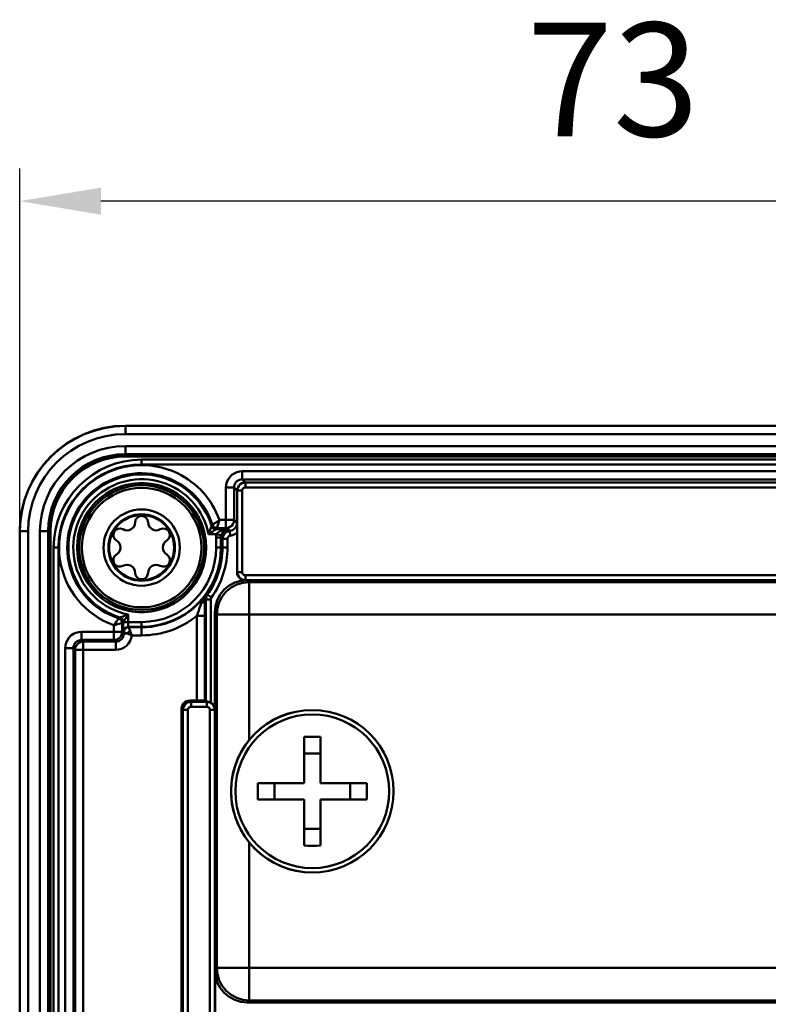
# Model space of a CAD drawing. Units: millimetres. Extents: x 1408 to 1799, y 1996 to 2305.
# Drawn here: x 1690 to 1736, y 2135 to 2196 of the extents above; entities that cross this region are included whole.
import ezdxf

# ---------------------------------------------------------------- set-up
doc = ezdxf.new("R2010")
doc.units = ezdxf.units.MM
doc.layers.add('AM_0 ( Kontur 0.5 )', color=7, linetype='Continuous', lineweight=50)
doc.layers.add('AM_5 ( Bemassung)', color=3, linetype='Continuous', lineweight=25)
doc.styles.get("Standard").update_dxf_attribs({"font": 'ARIALUNI.TTF'})
doc.dimstyles.new('BENUTZERDEFINIERTE NORM$0', dxfattribs={"dimtxt": 3.5, "dimasz": 2.5, "dimexe": 1, "dimexo": 0, "dimgap": 1.5, "dimtad": 1, "dimdsep": 46, "dimtxsty": 'Standard', "dimcen": 0, "dimclrd": 256, "dimclre": 256, "dimclrt": 6, "dimadec": 0, "dimazin": 2, "dimtp": 0.1, "dimtm": 0.1, "dimtfac": 0.71, "dimtmove": 0, "dimatfit": 3, "dimfxl": 1, "dimlwd": -1, "dimlwe": -1, "dimarcsym": 0})

# ---------------------------------------------------------------- blocks, each defined once
blk = doc.blocks.new('*D7')
at = {"layer": 'AM_5 ( Bemassung)', "transparency": 16777216}
for p, q in [((1690.055, 2164.234), (1690.055, 2186.561)), ((1763.055, 2164.234), (1763.055, 2186.561)), ((1758.055, 2184.561), (1695.055, 2184.561))]:
    blk.add_line(p, q, dxfattribs=at)
for points in [[(1695.055, 2185.394), (1695.055, 2183.727), (1690.055, 2184.561)], [(1758.055, 2185.394), (1758.055, 2183.727), (1763.055, 2184.561)]]:
    blk.add_solid(points, dxfattribs=at)
at = {"layer": 'Defpoints', "color": 0, "transparency": 16777216}
for p in [(1690.055, 2184.561), (1690.055, 2164.234), (1763.055, 2164.234)]:
    blk.add_point(p, dxfattribs=at)
at = {"layer": 'AM_5 ( Bemassung)', "color": 6, "transparency": 16777216, "insert": (1726.555, 2191.137), "char_height": 7, "attachment_point": 5}
blk.add_mtext('73', dxfattribs=at)

msp = doc.modelspace()

# ---------------------------------------------------------------- linework, layer by layer
at = {"layer": 'AM_0 ( Kontur 0.5 )'}
for p, q in [((1756.555, 2170.734), (1696.555, 2170.734)), ((1696.555, 2170.734), (1696.555, 2170.721)), ((1756.555, 2170.721), (1696.555, 2170.721)), ((1756.555, 2170.221), (1696.555, 2170.221)), ((1696.555, 2169.487), (1756.555, 2169.487)), ((1696.555, 2168.937), (1696.555, 2168.987)), ((1696.555, 2168.987), (1756.555, 2168.987)), ((1696.555, 2168.937), (1756.555, 2168.937)), ((1696.555, 2168.837), (1756.555, 2168.837)), ((1755.555, 2168.646), (1697.555, 2168.646)), ((1755.555, 2168.346), (1697.555, 2168.346)), ((1749.368, 2167.935), (1703.741, 2167.935)), ((1702.741, 2166.935), (1702.741, 2164.935)), ((1703.241, 2166.935), (1703.241, 2164.935)), ((1703.241, 2166.935), (1703.437, 2166.739)), ((1703.741, 2167.435), (1703.937, 2167.239)), ((1749.368, 2167.435), (1703.741, 2167.435)), ((1749.172, 2167.239), (1703.937, 2167.239)), ((1749.172, 2166.939), (1703.937, 2166.939)), ((1703.437, 2166.739), (1703.437, 2161.729)), ((1703.737, 2166.739), (1703.737, 2161.729)), ((1702.741, 2164.935), (1702.34, 2164.935)), ((1703.419, 2164.756), (1703.241, 2164.935)), ((1690.055, 2164.234), (1690.055, 2104.234)), ((1690.055, 2164.234), (1690.068, 2164.234)), ((1690.068, 2164.234), (1690.068, 2104.234)), ((1690.568, 2164.234), (1690.568, 2105.22)), ((1691.302, 2107.653), (1691.302, 2164.234)), ((1691.802, 2108.334), (1691.802, 2164.234)), ((1691.852, 2164.234), (1691.802, 2164.234)), ((1691.852, 2108.384), (1691.852, 2164.234)), ((1691.952, 2108.484), (1691.952, 2164.234)), ((1702.164, 2164.061), (1701.678, 2164.061)), ((1702.815, 2164.361), (1702.143, 2164.361)), ((1702.741, 2164.435), (1702.197, 2164.435)), ((1702.815, 2164.361), (1702.741, 2164.435)), ((1702.871, 2164.364), (1702.976, 2164.26)), ((1703.425, 2164.136), (1703.425, 2161.716)), ((1702.138, 2163.857), (1702.138, 2163.234)), ((1702.438, 2163.857), (1702.438, 2163.234)), ((1702.532, 2163.763), (1702.438, 2163.857)), ((1702.532, 2163.234), (1702.532, 2163.763)), ((1702.832, 2163.234), (1702.832, 2163.763)), ((1692.142, 2163.234), (1692.142, 2108.675)), ((1692.442, 2163.234), (1692.442, 2108.934)), ((1702.532, 2163.234), (1702.438, 2163.234)), ((1703.437, 2161.729), (1703.425, 2161.716)), ((1703.937, 2161.529), (1749.172, 2161.529)), ((1749.055, 2161.234), (1704.054, 2161.234)), ((1704.177, 2161.111), (1704.054, 2161.234)), ((1748.932, 2161.111), (1704.177, 2161.111)), ((1701.507, 2153.757), (1701.507, 2160.044)), ((1701.807, 2153.693), (1701.807, 2160.044)), ((1696.727, 2158.651), (1696.727, 2159.111)), ((1700.951, 2153.821), (1700.951, 2159.031)), ((1701.451, 2153.813), (1701.451, 2159.031)), ((1702.055, 2159.234), (1702.055, 2137.234)), ((1702.177, 2159.111), (1702.055, 2159.234)), ((1702.177, 2159.111), (1702.177, 2137.356)), ((1704.177, 2159.111), (1704.177, 2151.374)), ((1748.932, 2159.111), (1704.177, 2159.111)), ((1695.854, 2158.449), (1695.854, 2158.047)), ((1696.354, 2158.592), (1696.354, 2158.047)), ((1697.555, 2158.651), (1696.727, 2158.651)), ((1695.854, 2158.047), (1693.854, 2158.047)), ((1696.459, 2157.942), (1696.354, 2158.047)), ((1696.459, 2158.03), (1696.438, 2158.051)), ((1696.459, 2157.942), (1696.459, 2158.03)), ((1696.759, 2158.33), (1696.738, 2158.351)), ((1697.555, 2158.351), (1696.738, 2158.351)), ((1696.759, 2158.33), (1697.555, 2158.33)), ((1696.952, 2157.83), (1697.555, 2157.83)), ((1697.555, 2158.33), (1697.555, 2158.351)), ((1693.959, 2157.442), (1693.854, 2157.547)), ((1695.854, 2157.547), (1693.854, 2157.547)), ((1693.959, 2157.442), (1695.959, 2157.442)), ((1695.959, 2157.442), (1695.854, 2157.547)), ((1692.854, 2157.047), (1692.854, 2111.42)), ((1693.354, 2157.047), (1693.354, 2111.42)), ((1693.459, 2156.942), (1693.354, 2157.047)), ((1693.459, 2111.526), (1693.459, 2156.942)), ((1693.959, 2111.526), (1693.959, 2156.942)), ((1693.959, 2156.942), (1695.959, 2156.942)), ((1700.517, 2153.821), (1700.599, 2153.739)), ((1700.517, 2153.821), (1700.951, 2153.821)), ((1701.56, 2153.739), (1700.599, 2153.739)), ((1701.507, 2153.757), (1701.451, 2153.813)), ((1701.56, 2153.739), (1701.574, 2153.753)), ((1700.017, 2115.147), (1700.017, 2153.321)), ((1700.017, 2153.321), (1700.099, 2153.239)), ((1700.099, 2153.239), (1700.099, 2115.229)), ((1700.399, 2153.239), (1700.399, 2115.229)), ((1701.56, 2153.439), (1700.599, 2153.439)), ((1701.76, 2115.229), (1701.76, 2153.239)), ((1707.555, 2148.734), (1707.555, 2151.584)), ((1708.555, 2148.734), (1708.555, 2151.584)), ((1707.555, 2150.556), (1708.555, 2150.556)), ((1707.555, 2148.734), (1704.705, 2148.734)), ((1705.733, 2147.734), (1705.733, 2148.734)), ((1711.404, 2148.734), (1708.555, 2148.734)), ((1710.376, 2147.734), (1710.376, 2148.734)), ((1707.555, 2147.734), (1704.705, 2147.734)), ((1707.555, 2144.884), (1707.555, 2147.734)), ((1708.555, 2144.884), (1708.555, 2147.734)), ((1711.404, 2147.734), (1708.555, 2147.734)), ((1707.555, 2145.912), (1708.555, 2145.912)), ((1704.177, 2145.101), (1704.177, 2137.356)), ((1702.055, 2137.234), (1702.177, 2137.356)), ((1704.177, 2137.356), (1748.932, 2137.356)), ((1702.06, 2131.287), (1702.06, 2137.181)), ((1702.072, 2137.056), (1702.072, 2131.412)), ((1704.054, 2135.234), (1704.177, 2135.357)), ((1704.054, 2135.234), (1749.055, 2135.234)), ((1704.177, 2135.357), (1748.932, 2135.357))]:
    msp.add_line(p, q, dxfattribs=at)
for points in [[(1696.555, 2170.221), (1696.555, 2170.409), (1696.555, 2170.57), (1696.555, 2170.679), (1696.555, 2170.721)], [(1696.555, 2169.487), (1696.555, 2169.298), (1696.555, 2169.138), (1696.555, 2169.028), (1696.555, 2168.987)], [(1696.555, 2168.837), (1696.555, 2168.886), (1696.555, 2168.922), (1696.555, 2168.937)], [(1697.555, 2168.346), (1697.555, 2168.424), (1697.555, 2168.497), (1697.555, 2168.559), (1697.555, 2168.607), (1697.555, 2168.637), (1697.555, 2168.646)], [(1703.741, 2167.935), (1703.573, 2167.92), (1703.406, 2167.877), (1703.246, 2167.804), (1703.101, 2167.703), (1702.976, 2167.578), (1702.874, 2167.433), (1702.8, 2167.273), (1702.756, 2167.105), (1702.741, 2166.935)], [(1703.741, 2167.935), (1703.741, 2167.807), (1703.741, 2167.687), (1703.741, 2167.584), (1703.741, 2167.505), (1703.741, 2167.454), (1703.741, 2167.435)], [(1702.741, 2166.935), (1702.869, 2166.935), (1702.989, 2166.935), (1703.092, 2166.935), (1703.171, 2166.935), (1703.222, 2166.935), (1703.241, 2166.935)], [(1703.741, 2167.435), (1703.657, 2167.428), (1703.573, 2167.406), (1703.494, 2167.369), (1703.421, 2167.319), (1703.358, 2167.257), (1703.308, 2167.184), (1703.271, 2167.104), (1703.248, 2167.02), (1703.241, 2166.935)], [(1703.937, 2167.239), (1703.826, 2167.227), (1703.72, 2167.19), (1703.625, 2167.13), (1703.546, 2167.051), (1703.486, 2166.956), (1703.45, 2166.851), (1703.437, 2166.739)], [(1703.937, 2166.939), (1703.892, 2166.934), (1703.85, 2166.919), (1703.812, 2166.896), (1703.781, 2166.864), (1703.757, 2166.826), (1703.742, 2166.784), (1703.737, 2166.739)], [(1703.937, 2166.939), (1703.937, 2167.031), (1703.937, 2167.114), (1703.937, 2167.18), (1703.937, 2167.223), (1703.937, 2167.239)], [(1703.737, 2166.739), (1703.645, 2166.739), (1703.562, 2166.739), (1703.496, 2166.739), (1703.453, 2166.739), (1703.437, 2166.739)], [(1701.678, 2164.061), (1701.72, 2164.179), (1701.756, 2164.281), (1701.787, 2164.369), (1701.812, 2164.442), (1701.832, 2164.499), (1701.845, 2164.539), (1701.853, 2164.563), (1701.856, 2164.572)], [(1701.856, 2164.572), (1701.875, 2164.596), (1701.893, 2164.619), (1701.911, 2164.643)], [(1702.143, 2164.361), (1702.049, 2164.376), (1701.965, 2164.42), (1701.899, 2164.487), (1701.856, 2164.572)], [(1701.911, 2164.643), (1701.923, 2164.65), (1701.954, 2164.671), (1702.005, 2164.704), (1702.073, 2164.75), (1702.154, 2164.805), (1702.245, 2164.868), (1702.34, 2164.935)], [(1702.197, 2164.435), (1702.104, 2164.45), (1702.02, 2164.492), (1701.954, 2164.559), (1701.911, 2164.643)], [(1702.197, 2164.435), (1702.201, 2164.448), (1702.211, 2164.485), (1702.228, 2164.543), (1702.251, 2164.622), (1702.278, 2164.717), (1702.308, 2164.823), (1702.34, 2164.935)], [(1703.241, 2164.935), (1703.224, 2164.805), (1703.174, 2164.685), (1703.095, 2164.581), (1702.991, 2164.502), (1702.871, 2164.452), (1702.741, 2164.435)], [(1702.741, 2164.935), (1702.851, 2164.935), (1702.956, 2164.935), (1703.05, 2164.935), (1703.129, 2164.935), (1703.189, 2164.935), (1703.227, 2164.935), (1703.241, 2164.935)], [(1702.741, 2164.935), (1702.741, 2164.825), (1702.741, 2164.72), (1702.741, 2164.626), (1702.741, 2164.547), (1702.741, 2164.487), (1702.741, 2164.449), (1702.741, 2164.435)], [(1702.976, 2164.26), (1703.06, 2164.277), (1703.145, 2164.31), (1703.223, 2164.359), (1703.292, 2164.423), (1703.347, 2164.498), (1703.388, 2164.581), (1703.412, 2164.668), (1703.419, 2164.756)], [(1703.419, 2164.756), (1703.421, 2164.667), (1703.422, 2164.585), (1703.423, 2164.505), (1703.423, 2164.421), (1703.424, 2164.33), (1703.424, 2164.234), (1703.425, 2164.136)], [(1690.568, 2164.234), (1690.38, 2164.234), (1690.219, 2164.234), (1690.11, 2164.234), (1690.068, 2164.234)], [(1691.302, 2164.234), (1691.49, 2164.234), (1691.651, 2164.234), (1691.76, 2164.234), (1691.802, 2164.234)], [(1691.952, 2164.234), (1691.903, 2164.234), (1691.866, 2164.234), (1691.852, 2164.234)], [(1701.678, 2164.061), (1701.784, 2164.127), (1701.878, 2164.186), (1701.957, 2164.238), (1702.024, 2164.282), (1702.076, 2164.316), (1702.113, 2164.341), (1702.135, 2164.356), (1702.143, 2164.361)], [(1702.164, 2164.061), (1702.144, 2163.96), (1702.138, 2163.857)], [(1702.143, 2164.361), (1702.161, 2164.386), (1702.179, 2164.41), (1702.197, 2164.435)], [(1702.815, 2164.36), (1702.798, 2164.358), (1702.777, 2164.356), (1702.752, 2164.353), (1702.723, 2164.349), (1702.691, 2164.344), (1702.656, 2164.338), (1702.618, 2164.33), (1702.577, 2164.32), (1702.533, 2164.308), (1702.485, 2164.292), (1702.432, 2164.272), (1702.376, 2164.246), (1702.315, 2164.212), (1702.255, 2164.169), (1702.202, 2164.117), (1702.164, 2164.061)], [(1702.164, 2164.061), (1702.252, 2164.038), (1702.333, 2164.017), (1702.397, 2164), (1702.438, 2163.989), (1702.454, 2163.985)], [(1702.454, 2163.985), (1702.442, 2163.922), (1702.438, 2163.857)], [(1702.857, 2164.362), (1702.847, 2164.36), (1702.834, 2164.357), (1702.818, 2164.353), (1702.801, 2164.348), (1702.781, 2164.341), (1702.759, 2164.333), (1702.736, 2164.323), (1702.71, 2164.311), (1702.683, 2164.295), (1702.653, 2164.275), (1702.621, 2164.25), (1702.586, 2164.217), (1702.548, 2164.174), (1702.511, 2164.119), (1702.478, 2164.055), (1702.454, 2163.985)], [(1702.532, 2163.763), (1702.547, 2163.883), (1702.59, 2163.996), (1702.659, 2164.096), (1702.75, 2164.176), (1702.858, 2164.232), (1702.976, 2164.26)], [(1702.871, 2164.364), (1702.843, 2164.362), (1702.815, 2164.36)], [(1702.871, 2164.364), (1702.843, 2164.362), (1702.815, 2164.361)], [(1702.815, 2164.36), (1702.829, 2164.36), (1702.843, 2164.36), (1702.857, 2164.362)], [(1702.815, 2164.36), (1702.815, 2164.361), (1702.815, 2164.361)], [(1702.832, 2163.763), (1702.838, 2163.811), (1702.855, 2163.856), (1702.883, 2163.896), (1702.919, 2163.928), (1702.962, 2163.95), (1703.009, 2163.962)], [(1702.871, 2164.364), (1702.864, 2164.363), (1702.857, 2164.362)], [(1702.976, 2164.26), (1702.978, 2164.244), (1702.982, 2164.201), (1702.99, 2164.135), (1702.999, 2164.053), (1703.009, 2163.962)], [(1703.009, 2163.962), (1703.152, 2163.991), (1703.294, 2164.05), (1703.425, 2164.136)], [(1702.138, 2163.857), (1702.229, 2163.857), (1702.312, 2163.857), (1702.378, 2163.857), (1702.422, 2163.857), (1702.438, 2163.857)], [(1702.532, 2163.763), (1702.548, 2163.763), (1702.591, 2163.763), (1702.657, 2163.763), (1702.74, 2163.763), (1702.832, 2163.763)], [(1692.442, 2163.234), (1692.364, 2163.234), (1692.292, 2163.234), (1692.229, 2163.234), (1692.182, 2163.234), (1692.152, 2163.234), (1692.142, 2163.234)], [(1702.138, 2163.234), (1702.229, 2163.234), (1702.312, 2163.234), (1702.378, 2163.234), (1702.422, 2163.234), (1702.438, 2163.234)], [(1702.532, 2163.234), (1702.548, 2163.234), (1702.591, 2163.234), (1702.657, 2163.234), (1702.74, 2163.234), (1702.832, 2163.234)], [(1703.902, 2161.219), (1703.813, 2161.229), (1703.708, 2161.266), (1703.613, 2161.326), (1703.534, 2161.405), (1703.474, 2161.5), (1703.437, 2161.605), (1703.425, 2161.716)], [(1703.737, 2161.729), (1703.645, 2161.729), (1703.562, 2161.729), (1703.496, 2161.729), (1703.453, 2161.729), (1703.437, 2161.729)], [(1703.437, 2161.729), (1703.45, 2161.617), (1703.486, 2161.512), (1703.546, 2161.417), (1703.625, 2161.338), (1703.72, 2161.278), (1703.826, 2161.241), (1703.937, 2161.229)], [(1703.737, 2161.729), (1703.742, 2161.684), (1703.757, 2161.642), (1703.781, 2161.604), (1703.812, 2161.572), (1703.85, 2161.549), (1703.892, 2161.534), (1703.937, 2161.529)], [(1703.937, 2161.529), (1703.937, 2161.437), (1703.937, 2161.354), (1703.937, 2161.288), (1703.937, 2161.245), (1703.937, 2161.229)], [(1702.055, 2159.234), (1702.093, 2159.624), (1702.207, 2160), (1702.392, 2160.345), (1702.64, 2160.648), (1702.943, 2160.897), (1703.289, 2161.082), (1703.664, 2161.196), (1704.054, 2161.234)], [(1702.177, 2159.111), (1702.216, 2159.502), (1702.33, 2159.877), (1702.515, 2160.222), (1702.763, 2160.525), (1703.066, 2160.774), (1703.412, 2160.959), (1703.787, 2161.073), (1704.177, 2161.111)], [(1704.177, 2159.111), (1704.177, 2159.496), (1704.177, 2159.868), (1704.177, 2160.211), (1704.177, 2160.513), (1704.177, 2160.762), (1704.177, 2160.949), (1704.177, 2161.067), (1704.177, 2161.111)], [(1701.223, 2159.803), (1701.296, 2159.976), (1701.398, 2160.162), (1701.529, 2160.36)], [(1701.445, 2160.064), (1701.452, 2160.166), (1701.479, 2160.265), (1701.529, 2160.36)], [(1701.507, 2160.044), (1701.518, 2160.147), (1701.549, 2160.245), (1701.601, 2160.335)], [(1701.529, 2160.36), (1701.553, 2160.352), (1701.577, 2160.343), (1701.601, 2160.335)], [(1701.601, 2160.335), (1701.614, 2160.326), (1701.649, 2160.3), (1701.702, 2160.262), (1701.77, 2160.214), (1701.844, 2160.16)], [(1700.951, 2159.031), (1701.008, 2159.193), (1701.068, 2159.362), (1701.125, 2159.524), (1701.178, 2159.673), (1701.223, 2159.803)], [(1701.445, 2160.064), (1701.429, 2159.988), (1701.384, 2159.917), (1701.315, 2159.854), (1701.223, 2159.803)], [(1701.451, 2159.031), (1701.451, 2159.26), (1701.45, 2159.492), (1701.448, 2159.708), (1701.447, 2159.899), (1701.445, 2160.064)], [(1701.445, 2160.064), (1701.465, 2160.057), (1701.486, 2160.05), (1701.507, 2160.044)], [(1701.507, 2160.044), (1701.523, 2160.044), (1701.566, 2160.044), (1701.632, 2160.044), (1701.715, 2160.044), (1701.807, 2160.044)], [(1701.807, 2160.044), (1701.811, 2160.085), (1701.824, 2160.124), (1701.844, 2160.16)], [(1696.222, 2158.934), (1696.244, 2158.941), (1696.283, 2158.955), (1696.339, 2158.974), (1696.412, 2158.999), (1696.502, 2159.03), (1696.607, 2159.067), (1696.727, 2159.111)], [(1696.431, 2158.651), (1696.444, 2158.671), (1696.468, 2158.706), (1696.502, 2158.758), (1696.546, 2158.824), (1696.599, 2158.906), (1696.659, 2159.001), (1696.727, 2159.111)], [(1701.451, 2159.031), (1701.432, 2159.031), (1701.381, 2159.031), (1701.301, 2159.031), (1701.198, 2159.031), (1701.079, 2159.031), (1700.951, 2159.031)], [(1704.177, 2159.111), (1703.791, 2159.111), (1703.42, 2159.111), (1703.077, 2159.111), (1702.775, 2159.111), (1702.526, 2159.111), (1702.34, 2159.111), (1702.222, 2159.111), (1702.177, 2159.111)], [(1695.854, 2158.449), (1695.921, 2158.544), (1695.983, 2158.635), (1696.039, 2158.716), (1696.084, 2158.784), (1696.118, 2158.834), (1696.138, 2158.866), (1696.146, 2158.877)], [(1695.854, 2158.449), (1695.966, 2158.48), (1696.072, 2158.511), (1696.167, 2158.538), (1696.245, 2158.56), (1696.304, 2158.577), (1696.34, 2158.588), (1696.354, 2158.592)], [(1696.146, 2158.877), (1696.169, 2158.895), (1696.193, 2158.914), (1696.216, 2158.932)], [(1696.354, 2158.592), (1696.339, 2158.685), (1696.296, 2158.768), (1696.23, 2158.835), (1696.146, 2158.877)], [(1696.216, 2158.932), (1696.218, 2158.933), (1696.222, 2158.934)], [(1696.427, 2158.646), (1696.412, 2158.739), (1696.369, 2158.824), (1696.301, 2158.89), (1696.216, 2158.932)], [(1696.431, 2158.651), (1696.415, 2158.743), (1696.371, 2158.826), (1696.305, 2158.892), (1696.222, 2158.934)], [(1696.354, 2158.592), (1696.378, 2158.61), (1696.403, 2158.628), (1696.427, 2158.646)], [(1696.427, 2158.646), (1696.428, 2158.647), (1696.431, 2158.651)], [(1696.438, 2158.051), (1696.436, 2158.063), (1696.434, 2158.096), (1696.432, 2158.154), (1696.43, 2158.234), (1696.429, 2158.331), (1696.428, 2158.438), (1696.427, 2158.544), (1696.427, 2158.646)], [(1696.431, 2158.651), (1696.456, 2158.651), (1696.502, 2158.651), (1696.566, 2158.651), (1696.643, 2158.651), (1696.727, 2158.651)], [(1696.738, 2158.351), (1696.736, 2158.357), (1696.734, 2158.374), (1696.732, 2158.403), (1696.73, 2158.444), (1696.729, 2158.493), (1696.728, 2158.547), (1696.727, 2158.6), (1696.727, 2158.651)], [(1697.555, 2158.651), (1697.555, 2158.559), (1697.555, 2158.476), (1697.555, 2158.41), (1697.555, 2158.367), (1697.555, 2158.351)], [(1693.854, 2158.047), (1693.683, 2158.033), (1693.515, 2157.988), (1693.355, 2157.914), (1693.21, 2157.813), (1693.085, 2157.687), (1692.985, 2157.542), (1692.912, 2157.383), (1692.868, 2157.216), (1692.854, 2157.047)], [(1693.854, 2158.047), (1693.854, 2157.919), (1693.854, 2157.8), (1693.854, 2157.697), (1693.854, 2157.617), (1693.854, 2157.566), (1693.854, 2157.547)], [(1696.354, 2158.047), (1696.337, 2157.918), (1696.287, 2157.797), (1696.207, 2157.694), (1696.104, 2157.614), (1695.983, 2157.564), (1695.854, 2157.547)], [(1695.854, 2158.047), (1695.963, 2158.047), (1696.068, 2158.047), (1696.162, 2158.047), (1696.241, 2158.047), (1696.301, 2158.047), (1696.34, 2158.047), (1696.354, 2158.047)], [(1695.854, 2158.047), (1695.854, 2157.937), (1695.854, 2157.833), (1695.854, 2157.738), (1695.854, 2157.66), (1695.854, 2157.6), (1695.854, 2157.562), (1695.854, 2157.547)], [(1695.959, 2157.442), (1696.054, 2157.451), (1696.147, 2157.479), (1696.235, 2157.526), (1696.312, 2157.589), (1696.375, 2157.666), (1696.422, 2157.753), (1696.45, 2157.847), (1696.459, 2157.942)], [(1695.959, 2156.942), (1696.135, 2156.958), (1696.309, 2157.006), (1696.474, 2157.085), (1696.623, 2157.195), (1696.749, 2157.33), (1696.848, 2157.485), (1696.916, 2157.655), (1696.952, 2157.83)], [(1696.438, 2158.051), (1696.448, 2158.129), (1696.478, 2158.201), (1696.525, 2158.263), (1696.588, 2158.311), (1696.66, 2158.341), (1696.738, 2158.351)], [(1696.459, 2158.03), (1696.469, 2158.107), (1696.499, 2158.18), (1696.547, 2158.242), (1696.609, 2158.29), (1696.681, 2158.32), (1696.759, 2158.33)], [(1696.678, 2157.942), (1696.602, 2157.972), (1696.541, 2157.997), (1696.497, 2158.015), (1696.469, 2158.026), (1696.459, 2158.03)], [(1696.459, 2157.942), (1696.47, 2157.942), (1696.498, 2157.942), (1696.544, 2157.942), (1696.604, 2157.942), (1696.678, 2157.942)], [(1696.678, 2157.942), (1696.727, 2158.004), (1696.784, 2158.062), (1696.846, 2158.111)], [(1696.952, 2157.83), (1696.857, 2157.874), (1696.764, 2157.912), (1696.678, 2157.942)], [(1696.846, 2158.111), (1696.816, 2158.186), (1696.792, 2158.247), (1696.774, 2158.292), (1696.763, 2158.319), (1696.759, 2158.33)], [(1696.952, 2157.83), (1696.916, 2157.929), (1696.88, 2158.024), (1696.846, 2158.111)], [(1697.555, 2158.33), (1697.555, 2158.311), (1697.555, 2158.26), (1697.555, 2158.18), (1697.555, 2158.077), (1697.555, 2157.958), (1697.555, 2157.83)], [(1693.854, 2157.547), (1693.769, 2157.54), (1693.684, 2157.518), (1693.605, 2157.481), (1693.532, 2157.43), (1693.47, 2157.368), (1693.419, 2157.295), (1693.383, 2157.215), (1693.361, 2157.132), (1693.354, 2157.047)], [(1693.459, 2156.942), (1693.476, 2157.072), (1693.526, 2157.192), (1693.605, 2157.296), (1693.709, 2157.375), (1693.829, 2157.425), (1693.959, 2157.442)], [(1693.959, 2157.442), (1693.959, 2157.428), (1693.959, 2157.39), (1693.959, 2157.33), (1693.959, 2157.251), (1693.959, 2157.157), (1693.959, 2157.052), (1693.959, 2156.942)], [(1695.959, 2157.442), (1695.959, 2157.423), (1695.959, 2157.372), (1695.959, 2157.293), (1695.959, 2157.19), (1695.959, 2157.07), (1695.959, 2156.942)], [(1692.854, 2157.047), (1692.982, 2157.047), (1693.101, 2157.047), (1693.204, 2157.047), (1693.284, 2157.047), (1693.335, 2157.047), (1693.354, 2157.047)], [(1693.459, 2156.942), (1693.473, 2156.942), (1693.511, 2156.942), (1693.571, 2156.942), (1693.65, 2156.942), (1693.744, 2156.942), (1693.849, 2156.942), (1693.959, 2156.942)], [(1700.017, 2153.321), (1700.03, 2153.433), (1700.067, 2153.538), (1700.126, 2153.633), (1700.206, 2153.712), (1700.3, 2153.772), (1700.406, 2153.809), (1700.517, 2153.821)], [(1700.599, 2153.739), (1700.488, 2153.727), (1700.383, 2153.69), (1700.288, 2153.63), (1700.209, 2153.551), (1700.149, 2153.456), (1700.112, 2153.351), (1700.099, 2153.239)], [(1700.599, 2153.439), (1700.599, 2153.531), (1700.599, 2153.614), (1700.599, 2153.68), (1700.599, 2153.723), (1700.599, 2153.739)], [(1701.451, 2153.813), (1701.437, 2153.815), (1701.399, 2153.816), (1701.338, 2153.818), (1701.26, 2153.819), (1701.166, 2153.82), (1701.06, 2153.821), (1700.951, 2153.821)], [(1701.574, 2153.753), (1701.538, 2153.754), (1701.515, 2153.755), (1701.507, 2153.757)], [(1701.56, 2153.439), (1701.56, 2153.531), (1701.56, 2153.614), (1701.56, 2153.68), (1701.56, 2153.723), (1701.56, 2153.739)], [(1702.055, 2153.285), (1702.047, 2153.35), (1702.01, 2153.456), (1701.951, 2153.551), (1701.872, 2153.63), (1701.777, 2153.69), (1701.671, 2153.727), (1701.56, 2153.739)], [(1701.807, 2153.693), (1701.75, 2153.719), (1701.696, 2153.736), (1701.647, 2153.747), (1701.607, 2153.752), (1701.574, 2153.753)], [(1701.807, 2153.693), (1701.896, 2153.632), (1701.97, 2153.554), (1702.026, 2153.461), (1702.055, 2153.376)], [(1700.399, 2153.239), (1700.308, 2153.239), (1700.225, 2153.239), (1700.159, 2153.239), (1700.115, 2153.239), (1700.099, 2153.239)], [(1700.599, 2153.439), (1700.555, 2153.434), (1700.513, 2153.419), (1700.475, 2153.396), (1700.443, 2153.364), (1700.419, 2153.326), (1700.404, 2153.284), (1700.399, 2153.239)], [(1701.76, 2153.239), (1701.755, 2153.284), (1701.74, 2153.326), (1701.716, 2153.364), (1701.685, 2153.396), (1701.647, 2153.419), (1701.604, 2153.434), (1701.56, 2153.439)], [(1701.76, 2153.239), (1701.851, 2153.239), (1701.934, 2153.239), (1702.001, 2153.239), (1702.044, 2153.239), (1702.055, 2153.239)], [(1707.555, 2151.584), (1707.804, 2151.59), (1708.055, 2151.592)], [(1708.055, 2151.592), (1708.305, 2151.59), (1708.555, 2151.584)], [(1704.705, 2147.734), (1704.696, 2148.234), (1704.705, 2148.734)], [(1711.404, 2148.734), (1711.413, 2148.234), (1711.404, 2147.734)], [(1708.055, 2144.876), (1707.804, 2144.878), (1707.555, 2144.884)], [(1708.555, 2144.884), (1708.305, 2144.878), (1708.055, 2144.876)], [(1702.055, 2137.234), (1702.093, 2136.843), (1702.207, 2136.468), (1702.392, 2136.123), (1702.64, 2135.82), (1702.943, 2135.571), (1703.289, 2135.386), (1703.664, 2135.272), (1704.054, 2135.234)], [(1704.177, 2135.357), (1703.787, 2135.395), (1703.412, 2135.509), (1703.066, 2135.694), (1702.763, 2135.943), (1702.515, 2136.246), (1702.33, 2136.591), (1702.216, 2136.966), (1702.177, 2137.356)], [(1704.177, 2137.356), (1703.792, 2137.356), (1703.421, 2137.356), (1703.078, 2137.356), (1702.776, 2137.356), (1702.527, 2137.356), (1702.34, 2137.356), (1702.222, 2137.356), (1702.177, 2137.356)], [(1704.177, 2137.356), (1704.177, 2136.971), (1704.177, 2136.599), (1704.177, 2136.256), (1704.177, 2135.955), (1704.177, 2135.706), (1704.177, 2135.519), (1704.177, 2135.401), (1704.177, 2135.357)]]:
    msp.add_lwpolyline(points, dxfattribs=at)
for centre, radius, start, end in [((1696.555, 2164.234), 6.5, 90, 180), ((1696.555, 2164.234), 6.487, 90, 180), ((1696.555, 2164.234), 5.987, 90, 180), ((1696.555, 2164.234), 5.253, 90, 180), ((1696.555, 2164.234), 4.753, 90, 180), ((1696.555, 2164.234), 4.703, 90, 180), ((1696.555, 2164.234), 4.603, 90, 180), ((1697.555, 2163.234), 5.412, 90, 180), ((1697.555, 2163.234), 5.112, 90, 180), ((1697.555, 2163.234), 5.079, 64.23015, 250.4338), ((1697.555, 2163.234), 4.579, 70.74871, 252.0833), ((1697.555, 2163.234), 4.505, 72.21581, 252.72037), ((1697.555, 2163.234), 4.505, 17.27963, 72.21581), ((1697.555, 2163.234), 4.579, 17.9167, 70.74871), ((1697.555, 2163.234), 5.079, 19.5662, 64.23015), ((1697.555, 2163.234), 4.205, 11.34705, 194.82188), ((1697.555, 2163.234), 3.973, 90, 270), ((1697.555, 2163.234), 3.971, 92.50906, 267.4906), ((1697.555, 2163.234), 3.839, 90, 270), ((1697.555, 2163.234), 3.678, 90, 270), ((1697.555, 2163.234), 3.971, 90, 92.50906), ((1697.555, 2163.234), 3.973, 270, 90), ((1697.555, 2163.234), 3.971, 87.4906, 90), ((1697.555, 2163.234), 3.839, 270, 90), ((1697.555, 2163.234), 3.678, 270, 90), ((1697.555, 2163.234), 3.971, 272.50906, 87.4906), ((1697.555, 2163.234), 2.347, 90, 180), ((1697.555, 2163.234), 2.047, 0, 180), ((1697.555, 2163.234), 2, 0, 180), ((1697.555, 2164.784), 0.4, 0.55843, 179.44157), ((1697.555, 2163.234), 2.347, 270, 89.99993), ((1696.655, 2164.793), 0.5, 240.55843, 359.44157), ((1698.455, 2164.793), 0.5, 180.55843, 299.44157), ((1696.212, 2164.009), 0.4, 60.55843, 239.44157), ((1698.897, 2164.009), 0.4, 300.55843, 119.44157), ((1695.755, 2163.234), 0.5, 300.55843, 59.44157), ((1699.355, 2163.234), 0.5, 120.55843, 239.44157), ((1697.555, 2163.234), 2.347, 180, 270), ((1697.555, 2163.234), 2.047, 180, 270), ((1697.555, 2163.234), 2, 180, 0), ((1696.212, 2162.459), 0.4, 120.55843, 299.44157), ((1697.555, 2163.234), 2.047, 270, 0), ((1697.555, 2163.234), 4.583, 270, 0), ((1697.555, 2163.234), 4.883, 270, 0), ((1698.897, 2162.459), 0.4, 240.55843, 59.44157), ((1697.555, 2163.234), 4.977, 324.37678, 0), ((1697.555, 2163.234), 5.277, 324.37678, 0), ((1697.555, 2163.234), 4.205, 194.82188, 258.65296), ((1696.655, 2161.675), 0.5, 0.55843, 119.44157), ((1698.455, 2161.675), 0.5, 60.55843, 179.44157), ((1697.555, 2161.684), 0.4, 180.55843, 359.44157), ((1697.555, 2163.234), 4.904, 270, 324.12802), ((1697.555, 2163.234), 3.971, 267.4906, 270), ((1697.555, 2163.234), 3.971, 270, 272.50906), ((1697.555, 2163.234), 5.404, 270, 308.9384), ((1708.055, 2148.234), 5, 90, 270), ((1708.055, 2148.234), 5, 96.04857, 270), ((1708.055, 2148.234), 4.73, 90, 270), ((1708.055, 2148.234), 5, 270, 90), ((1708.055, 2148.234), 4.73, 270, 90)]:
    msp.add_arc(centre, radius, start, end, dxfattribs=at)

# ---------------------------------------------------------------- dimensions: what is measured, and where the dimension line sits
at = {"layer": 'AM_5 ( Bemassung)'}
dim = msp.add_linear_dim(base=(1690.055, 2184.561), p1=(1763.055, 2164.234), p2=(1690.055, 2164.234), angle=0, dimstyle='BENUTZERDEFINIERTE NORM$0', override={"dimscale": 2}, dxfattribs=at)
dim.commit()
dim.dimension.update_dxf_attribs({"geometry": '*D7', "text_midpoint": (1726.555, 2184.561), "dimtype": 160})

doc.saveas('drawing.dxf')
